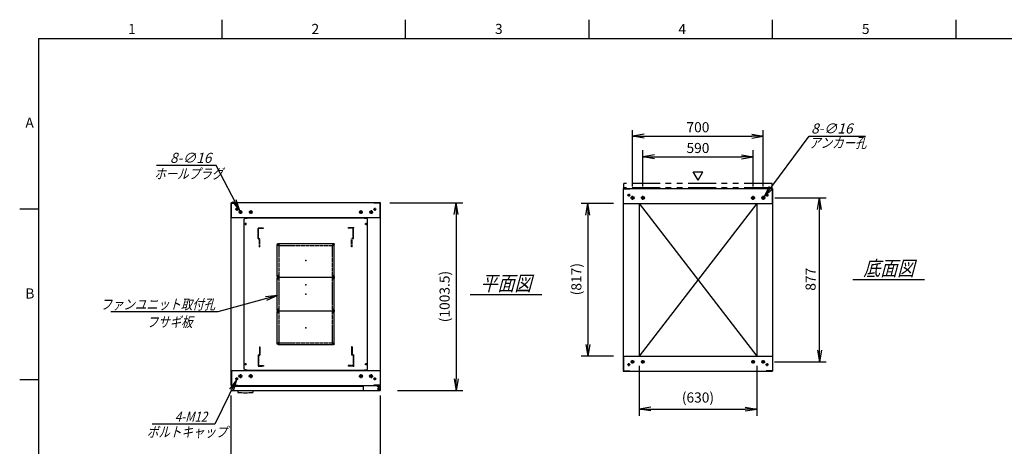
# Model space of a CAD drawing. Units: millimetres. Extents: x 0 to 398, y 1 to 284.
# Drawn here: x 0 to 264, y 170 to 284 of the extents above; entities that cross this region are included whole.
import ezdxf

# ---------------------------------------------------------------- set-up
doc = ezdxf.new("R2010")
doc.units = ezdxf.units.MM
for name, pattern in [('CENTER', [12, 7.5, -1.5, 1.5, -1.5]), ('DASHED', [4.5, 3, -1.5]), ('PHANTOM', [15, 7.5, -1.5, 1.5, -1.5, 1.5, -1.5])]:
    doc.linetypes.add(name, pattern=pattern)
doc.styles.get("Standard").update_dxf_attribs({"font": 'ROMANS', "bigfont": 'EXTFONT'})
doc.dimstyles.new('ISO-25', dxfattribs={"dimtxt": 2.5, "dimasz": 2.5, "dimexe": 1.25, "dimexo": 0.625, "dimtad": 1, "dimtxsty": 'Standard', "dimcen": 2.5, "dimadec": 0, "dimazin": 0, "dimtfac": 1, "dimtmove": 0, "dimatfit": 3, "dimfxl": 1, "dimarcsym": 0})

# ---------------------------------------------------------------- blocks, each defined once
blk = doc.blocks.new('DTL0001')
at = {"color": 0, "linetype": 'CENTER'}
for p, q in [((-140.96, 85), (-154.04, 85)), ((-147.5, 91.54), (-147.5, 78.46)), ((154.04, 85), (140.96, 85)), ((147.5, 91.54), (147.5, 78.46)), ((-140.96, -85), (-154.04, -85)), ((-147.5, -78.46), (-147.5, -91.54)), ((154.04, -85), (140.96, -85)), ((147.5, -78.46), (147.5, -91.54))]:
    blk.add_line(p, q, dxfattribs=at)
at = {"color": 0, "linetype": 'Continuous'}
for p, q in [((-152.5, 86), (-152.5, -86)), ((-148.5, 90), (148.5, 90)), ((152.5, 86), (152.5, -86)), ((-148.5, -90), (148.5, -90))]:
    blk.add_line(p, q, dxfattribs=at)
for centre in [(-147.5, 85), (147.5, 85), (-147.5, -85), (147.5, -85)]:
    blk.add_circle(centre, 4, dxfattribs=at)
for centre, start, end in [((-148.5, 86), 90, 180), ((148.5, 86), 0, 90), ((-148.5, -86), 180, 270), ((148.5, -86), 270, 0)]:
    blk.add_arc(centre, 4, start, end, dxfattribs=at)
at = {"color": 0}
for p in [(-147.5, 85), (147.5, 85), (0, 0), (-147.5, -85), (147.5, -85)]:
    blk.add_point(p, dxfattribs=at)
blk = doc.blocks.new('DTL0004')
at = {"color": 0, "linetype": 'DASHED'}
for p, q in [((-512, -60), (-512, 0)), ((-512, 0), (-482, 0)), ((-482, -2.3), (-482, 0)), ((-30, -2.3), (-30, 0)), ((0, 0), (-30, 0)), ((0, -60), (0, 0)), ((-509.7, -2.3), (-482, -2.3)), ((-509.7, -57.7), (-509.7, -2.3)), ((-2.3, -2.3), (-30, -2.3)), ((-2.3, -57.7), (-2.3, -2.3)), ((-512, -60), (-503.8, -60)), ((-509.7, -57.7), (-501.5, -57.7)), ((-503.8, -102), (-503.8, -60)), ((-503.8, -102), (-501.5, -102)), ((-501.5, -102), (-501.5, -57.7)), ((-10.5, -102), (-10.5, -57.7)), ((-2.3, -57.7), (-10.5, -57.7)), ((-8.2, -102), (-10.5, -102)), ((0, -60), (-8.2, -60)), ((-8.2, -102), (-8.2, -60))]:
    blk.add_line(p, q, dxfattribs=at)
at = {"color": 0}
blk.add_point((0, 0), dxfattribs=at)
blk = doc.blocks.new('DTL0013')
at = {"color": 0, "linetype": 'Continuous'}
for p, q in [((-330, 350.9), (-325, 355.9)), ((-330, -450.9), (-330, 350.9)), ((-325, 355.9), (-314, 355.9)), ((-314, 357.5), (-314, 355.9)), ((-314, 357.5), (314, 357.5)), ((314, 357.5), (314, 355.9)), ((314, 355.9), (325, 355.9)), ((325, 355.9), (330, 350.9)), ((330, -450.9), (330, 350.9)), ((-325, -455.9), (-330, -450.9)), ((-325, -455.9), (-314, -455.9)), ((-314, -455.9), (-314, -457.5)), ((-314, -457.5), (314, -457.5)), ((314, -455.9), (325, -455.9)), ((314, -455.9), (314, -457.5)), ((325, -455.9), (330, -450.9))]:
    blk.add_line(p, q, dxfattribs=at)
at = {"color": 0, "linetype": 'CENTER'}
for p, q in [((-328.04, 325), (-316.96, 325)), ((-322.5, 330.54), (-322.5, 319.46)), ((316.96, 325), (328.04, 325)), ((322.5, 330.54), (322.5, 319.46)), ((-142.96, 215), (-152.04, 215)), ((-147.5, 219.54), (-147.5, 210.46)), ((152.04, 215), (142.96, 215)), ((147.5, 219.54), (147.5, 210.46)), ((-142.96, 45), (-152.04, 45)), ((-142.96, 35), (-152.04, 35)), ((-147.5, 49.54), (-147.5, 40.46)), ((-147.5, 39.54), (-147.5, 30.46)), ((152.04, 45), (142.96, 45)), ((152.04, 35), (142.96, 35)), ((147.5, 49.54), (147.5, 40.46)), ((147.5, 39.54), (147.5, 30.46)), ((-142.96, -135), (-152.04, -135)), ((-142.96, -145), (-152.04, -145)), ((-147.5, -130.46), (-147.5, -139.54)), ((-147.5, -140.46), (-147.5, -149.54)), ((152.04, -135), (142.96, -135)), ((152.04, -145), (142.96, -145)), ((147.5, -130.46), (147.5, -139.54)), ((147.5, -140.46), (147.5, -149.54)), ((-142.96, -315), (-152.04, -315)), ((-147.5, -310.46), (-147.5, -319.54)), ((152.04, -315), (142.96, -315)), ((147.5, -310.46), (147.5, -319.54)), ((-322.5, -419.46), (-322.5, -430.54)), ((322.5, -419.46), (322.5, -430.54)), ((-328.04, -425), (-316.96, -425)), ((316.96, -425), (328.04, -425))]:
    blk.add_line(p, q, dxfattribs=at)
at = {"color": 0, "linetype": 'DASHED'}
for p, q in [((-142.5, 210), (142.5, 210)), ((-142.5, -310), (-142.5, 210)), ((142.5, -310), (142.5, 210)), ((-142.5, -310), (142.5, -310))]:
    blk.add_line(p, q, dxfattribs=at)
at = {"color": 0, "linetype": 'Continuous'}
for centre, radius in [((-322.5, 325), 3), ((322.5, 325), 3), ((-147.5, 215), 2), ((147.5, 215), 2), ((-147.5, 45), 2), ((-147.5, 35), 2), ((147.5, 45), 2), ((147.5, 35), 2), ((-147.5, -135), 2), ((-147.5, -145), 2), ((147.5, -135), 2), ((147.5, -145), 2), ((-147.5, -315), 2), ((147.5, -315), 2), ((-322.5, -425), 3), ((322.5, -425), 3)]:
    blk.add_circle(centre, radius, dxfattribs=at)
at = {"color": 0}
blk.add_point((0, 0), dxfattribs=at)
blk = doc.blocks.new('_Open')
at = {"color": 0, "linetype": 'ByBlock', "lineweight": -2}
for p, q in [((-1, 0.166667), (0, 0)), ((-1, -0.166667), (0, 0)), ((0, 0), (-1, 0))]:
    blk.add_line(p, q, dxfattribs=at)
blk = doc.blocks.new('*D18')
at = {"color": 0, "lineweight": -2}
for p, q in [((56.61, 148.23), (56.61, 183.54)), ((96.61, 148.23), (96.61, 183.54)), ((59.73, 163.98), (93.5, 163.98))]:
    blk.add_line(p, q, dxfattribs=at)
at = {"layer": 'Defpoints', "color": 0}
for p in [(96.61, 163.98), (56.61, 145.69), (96.61, 145.69)]:
    blk.add_point(p, dxfattribs=at)
at = {"color": 0, "lineweight": -2, "xscale": 3.114, "yscale": 3.114, "zscale": 3.114, "rotation": 180}
blk.add_blockref('_Open', (56.61, 163.98), dxfattribs=at)
at = {"color": 0, "lineweight": -2, "xscale": 3.114, "yscale": 3.114, "zscale": 3.114}
blk.add_blockref('_Open', (96.61, 163.98), dxfattribs=at)
at = {"color": 0, "insert": (76.61, 166.01), "char_height": 2.7, "attachment_point": 5}
blk.add_mtext('800', dxfattribs=at)
blk = doc.blocks.new('*D21')
at = {"color": 0, "lineweight": -2}
for p, q in [((202.18, 236.35), (215.96, 236.35)), ((214.16, 195.61), (214.16, 233.23)), ((202.13, 192.5), (215.96, 192.5))]:
    blk.add_line(p, q, dxfattribs=at)
at = {"layer": 'Defpoints', "color": 0}
for p in [(199.64, 236.35), (214.16, 236.35), (199.59, 192.5)]:
    blk.add_point(p, dxfattribs=at)
at = {"color": 0, "lineweight": -2, "xscale": 3.114, "yscale": 3.114, "zscale": 3.114}
for p, rotation in [((214.16, 236.35), 90), ((214.16, 192.5), 270)]:
    blk.add_blockref('_Open', p, dxfattribs=dict(at, rotation=rotation))
at = {"color": 0, "insert": (212.13, 214.59), "char_height": 2.7, "attachment_point": 5, "rotation": 90}
blk.add_mtext('877', dxfattribs=at)
blk = doc.blocks.new('*D22')
at = {"color": 0, "lineweight": -2}
for p, q in [((164.11, 239.41), (164.11, 254.5)), ((199.11, 239.41), (199.11, 254.5)), ((167.23, 252.88), (196, 252.88))]:
    blk.add_line(p, q, dxfattribs=at)
at = {"layer": 'Defpoints', "color": 0}
for p in [(199.11, 252.88), (164.11, 236.87), (199.11, 236.87)]:
    blk.add_point(p, dxfattribs=at)
at = {"color": 0, "lineweight": -2, "xscale": 3.114, "yscale": 3.114, "zscale": 3.114, "rotation": 180}
blk.add_blockref('_Open', (164.11, 252.88), dxfattribs=at)
at = {"color": 0, "lineweight": -2, "xscale": 3.114, "yscale": 3.114, "zscale": 3.114}
blk.add_blockref('_Open', (199.11, 252.88), dxfattribs=at)
at = {"color": 0, "insert": (181.61, 254.9), "char_height": 2.7, "attachment_point": 5}
blk.add_mtext('700', dxfattribs=at)
blk = doc.blocks.new('*D23')
at = {"color": 0, "lineweight": -2}
for p, q in [((166.86, 239.41), (166.86, 249.12)), ((196.36, 239.41), (196.36, 249.12)), ((169.98, 247.32), (193.25, 247.32))]:
    blk.add_line(p, q, dxfattribs=at)
at = {"layer": 'Defpoints', "color": 0}
for p in [(196.36, 247.32), (166.86, 236.87), (196.36, 236.87)]:
    blk.add_point(p, dxfattribs=at)
at = {"color": 0, "lineweight": -2, "xscale": 3.114, "yscale": 3.114, "zscale": 3.114, "rotation": 180}
blk.add_blockref('_Open', (166.86, 247.32), dxfattribs=at)
at = {"color": 0, "lineweight": -2, "xscale": 3.114, "yscale": 3.114, "zscale": 3.114}
blk.add_blockref('_Open', (196.36, 247.32), dxfattribs=at)
at = {"color": 0, "insert": (181.61, 249.34), "char_height": 2.7, "attachment_point": 5}
blk.add_mtext('590', dxfattribs=at)
blk = doc.blocks.new('SYM0002')
at = {"color": 7, "linetype": 'Continuous'}
for p, q in [((0, 0), (12.01, 16.21)), ((12.01, 16.21), (27.11, 16.21)), ((0, 0), (1.41, 2.83)), ((0, 0), (2.29, 2.18))]:
    blk.add_line(p, q, dxfattribs=at)
at = {"color": 7, "insert": (12.57, 16.89), "char_height": 2.7, "attachment_point": 7}
blk.add_mtext('{\\W1;\\Q15;8-∅16}', dxfattribs=at)
blk = doc.blocks.new('SYM0003')
at = {"color": 7, "linetype": 'Continuous'}
for p, q in [((0, 0), (-15.96, -4.36)), ((0, 0), (-3.15, -0.29)), ((0, 0), (-2.86, -1.35)), ((-15.96, -4.36), (-44.56, -4.36))]:
    blk.add_line(p, q, dxfattribs=at)
at = {"color": 7, "insert": (-16.65, -3.69), "char_height": 2.7, "attachment_point": 9}
blk.add_mtext('{\\W0.833333;\\Q15;ファンユニット取付孔}', dxfattribs=at)
blk = doc.blocks.new('*D30')
at = {"color": 0, "lineweight": -2}
for p, q in [((99.15, 235.04), (118.66, 235.04)), ((116.86, 231.93), (116.86, 187.98)), ((101.15, 184.87), (118.66, 184.87))]:
    blk.add_line(p, q, dxfattribs=at)
at = {"layer": 'Defpoints', "color": 0}
for p in [(96.61, 235.04), (98.61, 184.87), (116.86, 184.87)]:
    blk.add_point(p, dxfattribs=at)
at = {"color": 0, "lineweight": -2, "xscale": 3.114, "yscale": 3.114, "zscale": 3.114}
for p, rotation in [((116.86, 235.04), 90.00000000000001), ((116.86, 184.87), 270)]:
    blk.add_blockref('_Open', p, dxfattribs=dict(at, rotation=rotation))
at = {"color": 0, "insert": (114.13, 209.96), "char_height": 2.7, "attachment_point": 5, "rotation": 90}
blk.add_mtext('(1003.5)', dxfattribs=at)
blk = doc.blocks.new('*D31')
at = {"color": 0, "lineweight": -2}
for p, q in [((165.86, 191.46), (165.86, 178.07)), ((197.36, 191.46), (197.36, 178.07)), ((168.97, 179.87), (194.24, 179.87))]:
    blk.add_line(p, q, dxfattribs=at)
at = {"layer": 'Defpoints', "color": 0}
for p in [(165.86, 194), (197.36, 194), (197.36, 179.87)]:
    blk.add_point(p, dxfattribs=at)
at = {"color": 0, "lineweight": -2, "xscale": 3.114, "yscale": 3.114, "zscale": 3.114, "rotation": 180}
blk.add_blockref('_Open', (165.86, 179.87), dxfattribs=at)
at = {"color": 0, "lineweight": -2, "xscale": 3.114, "yscale": 3.114, "zscale": 3.114}
blk.add_blockref('_Open', (197.36, 179.87), dxfattribs=at)
at = {"color": 0, "insert": (181.61, 182.61), "char_height": 2.7, "attachment_point": 5}
blk.add_mtext('(630)', dxfattribs=at)
blk = doc.blocks.new('*D33')
at = {"color": 0, "lineweight": -2}
for p, q in [((159.02, 234.85), (150.34, 234.85)), ((152.14, 231.73), (152.14, 197.11)), ((159.02, 194), (150.34, 194))]:
    blk.add_line(p, q, dxfattribs=at)
at = {"layer": 'Defpoints', "color": 0}
for p in [(161.56, 234.85), (152.13, 194), (161.56, 194)]:
    blk.add_point(p, dxfattribs=at)
at = {"color": 0, "lineweight": -2, "xscale": 3.114, "yscale": 3.114, "zscale": 3.114}
for p, rotation in [((152.14, 234.85), 90.00000000000004), ((152.14, 194), 270.0000000000001)]:
    blk.add_blockref('_Open', p, dxfattribs=dict(at, rotation=rotation))
at = {"color": 0, "insert": (149.4, 214.61), "char_height": 2.7, "attachment_point": 5, "rotation": 90}
blk.add_mtext('(817)', dxfattribs=at)
blk = doc.blocks.new('SYM0007')
at = {"color": 7, "linetype": 'Continuous'}
for p, q in [((-6.33, 12.18), (-22.31, 12.18)), ((0, 0), (-6.33, 12.18)), ((0, 0), (-0.95, 3.02)), ((0, 0), (-1.92, 2.51))]:
    blk.add_line(p, q, dxfattribs=at)
at = {"color": 7, "insert": (-7.6, 12.86), "char_height": 2.7, "attachment_point": 9}
blk.add_mtext('{\\W1;\\Q15;8-∅16}', dxfattribs=at)
blk = doc.blocks.new('SYM0008')
at = {"color": 7, "linetype": 'Continuous'}
for p, q in [((0, 0), (-5.73, -11.92)), ((0, 0), (-1.84, -2.57)), ((0, 0), (-0.86, -3.04)), ((-5.73, -11.92), (-22.52, -11.92))]:
    blk.add_line(p, q, dxfattribs=at)
at = {"color": 7, "insert": (-7.81, -11.25), "char_height": 2.7, "attachment_point": 9}
blk.add_mtext('{\\W0.833333;\\Q15;4-M12}', dxfattribs=at)

msp = doc.modelspace()

# ---------------------------------------------------------------- linework, layer by layer
at = {"color": 7, "linetype": 'Continuous'}
for p, q in [((54.13, 284), (54.13, 279)), ((103.25, 284), (103.25, 279)), ((152.38, 284), (152.38, 279)), ((201.5, 284), (201.5, 279)), ((250.63, 284), (250.63, 279)), ((5, 279), (398, 279)), ((5, 279), (5, 5)), ((181.64, 241.07), (180.34, 243.32)), ((180.34, 243.32), (182.94, 243.32)), ((181.64, 241.07), (182.94, 243.32)), ((161.61, 238.85), (201.61, 238.85)), ((161.61, 238.85), (161.61, 190)), ((161.69, 238.77), (163.36, 238.77)), ((161.69, 234.85), (161.69, 238.77)), ((163.36, 238.77), (163.36, 238.85)), ((199.86, 238.77), (199.86, 238.85)), ((201.53, 238.77), (199.86, 238.77)), ((201.53, 234.85), (201.53, 238.77)), ((201.61, 238.85), (201.61, 190)), ((96.61, 235.04), (56.61, 235.04)), ((56.61, 186.19), (56.61, 235.04)), ((56.69, 231.04), (56.69, 234.96)), ((56.69, 234.96), (58.36, 234.96)), ((58.36, 234.96), (58.36, 235.04)), ((94.86, 234.96), (94.86, 235.04)), ((96.53, 234.96), (94.86, 234.96)), ((96.53, 231.04), (96.53, 234.96)), ((96.61, 186.19), (96.61, 235.04)), ((161.61, 234.85), (201.61, 234.85)), ((165.86, 234.85), (165.86, 194)), ((197.36, 234.85), (165.86, 194)), ((165.86, 234.85), (197.36, 194)), ((197.36, 234.85), (197.36, 194)), ((5, 233.33), (0, 233.33)), ((96.61, 231.04), (56.61, 231.04)), ((223.11, 214.52), (242.3, 214.52)), ((120.61, 210.52), (139.8, 210.52)), ((161.61, 194), (201.61, 194)), ((161.69, 194), (161.69, 190.08)), ((201.53, 194), (201.53, 190.08)), ((56.61, 190.19), (96.61, 190.19)), ((56.69, 190.19), (56.69, 186.27)), ((92.43, 190.19), (95.68, 190.19)), ((96.53, 190.19), (96.53, 186.27)), ((161.61, 190), (201.61, 190)), ((161.69, 190.08), (163.36, 190.08)), ((163.36, 190.08), (163.36, 190)), ((199.86, 190.08), (199.86, 190)), ((201.53, 190.08), (199.86, 190.08)), ((5, 187.67), (0, 187.67)), ((56.61, 186.19), (96.61, 186.19)), ((56.61, 186.19), (96.61, 186.19)), ((56.69, 186.27), (58.36, 186.27)), ((56.81, 186.02), (56.81, 184.87)), ((56.81, 186.02), (91.98, 186.02)), ((56.81, 184.87), (96.51, 184.87)), ((58.36, 186.27), (58.36, 186.19)), ((58.41, 184.87), (58.41, 184.34)), ((62.41, 184.87), (62.41, 184.34)), ((91.98, 186.19), (91.98, 185.12)), ((94.86, 186.27), (94.86, 186.19)), ((96.53, 186.27), (94.86, 186.27)), ((95.68, 186.19), (95.68, 186.08)), ((95.68, 186.19), (95.68, 185.9)), ((95.68, 186.08), (96.28, 186.08)), ((95.68, 186.02), (96.51, 186.02)), ((95.68, 185.9), (96.23, 185.9)), ((96.48, 185.65), (96.48, 185.12)), ((96.51, 186.02), (96.51, 184.87))]:
    msp.add_line(p, q, dxfattribs=at)
at = {"color": 7, "linetype": 'PHANTOM'}
for p, q in [((161.76, 239.02), (161.76, 240.17)), ((201.46, 240.17), (161.76, 240.17)), ((201.46, 239.02), (201.46, 240.17)), ((201.46, 239.02), (161.76, 239.02))]:
    msp.add_line(p, q, dxfattribs=at)
at = {"color": 7, "linetype": 'CENTER'}
for p, q in [((163.11, 237.47), (163.11, 236.72)), ((200.11, 237.47), (200.11, 236.72)), ((163.49, 237.1), (162.74, 237.1)), ((164.64, 236.35), (163.59, 236.35)), ((164.11, 235.82), (164.11, 236.87)), ((167.39, 236.35), (166.34, 236.35)), ((166.86, 235.82), (166.86, 236.87)), ((195.84, 236.35), (196.89, 236.35)), ((196.36, 235.82), (196.36, 236.87)), ((198.59, 236.35), (199.64, 236.35)), ((199.11, 235.82), (199.11, 236.87)), ((199.74, 237.1), (200.49, 237.1)), ((58.49, 233.29), (57.74, 233.29)), ((58.11, 233.67), (58.11, 232.92)), ((59.59, 232.54), (58.64, 232.54)), ((59.11, 233.02), (59.11, 232.07)), ((62.34, 232.54), (61.39, 232.54)), ((61.86, 233.02), (61.86, 232.07)), ((90.89, 232.54), (91.84, 232.54)), ((91.36, 233.02), (91.36, 232.07)), ((93.64, 232.54), (94.59, 232.54)), ((94.11, 233.02), (94.11, 232.07)), ((94.74, 233.29), (95.49, 233.29)), ((95.11, 233.67), (95.11, 232.92)), ((164.59, 192.5), (163.64, 192.5)), ((164.11, 192.02), (164.11, 192.97)), ((167.34, 192.5), (166.39, 192.5)), ((166.86, 192.02), (166.86, 192.97)), ((195.89, 192.5), (196.84, 192.5)), ((196.36, 192.02), (196.36, 192.97)), ((198.64, 192.5), (199.59, 192.5)), ((199.11, 192.02), (199.11, 192.97)), ((163.49, 191.75), (162.74, 191.75)), ((163.11, 191.37), (163.11, 192.12)), ((199.74, 191.75), (200.49, 191.75)), ((200.11, 191.37), (200.11, 192.12)), ((58.49, 187.94), (57.74, 187.94)), ((58.11, 187.57), (58.11, 188.32)), ((59.64, 188.69), (58.59, 188.69)), ((59.11, 189.22), (59.11, 188.17)), ((62.39, 188.69), (61.34, 188.69)), ((61.86, 189.22), (61.86, 188.17)), ((90.84, 188.69), (91.89, 188.69)), ((91.36, 189.22), (91.36, 188.17)), ((93.59, 188.69), (94.64, 188.69)), ((94.11, 189.22), (94.11, 188.17)), ((94.74, 187.94), (95.49, 187.94)), ((95.11, 187.57), (95.11, 188.32)), ((95.76, 185.27), (96.46, 185.27)), ((95.77, 185.27), (96.45, 185.27)), ((96.11, 185.62), (96.11, 184.92)), ((96.11, 185.61), (96.11, 184.93))]:
    msp.add_line(p, q, dxfattribs=at)
at = {"color": 7, "linetype": 'Continuous'}
for centre, radius in [((163.11, 237.1), 0.25), ((200.11, 237.1), 0.25), ((164.11, 236.35), 0.4), ((166.86, 236.35), 0.4), ((196.36, 236.35), 0.4), ((199.11, 236.35), 0.4), ((58.11, 233.29), 0.25), ((59.11, 232.54), 0.35), ((61.86, 232.54), 0.35), ((91.36, 232.54), 0.35), ((94.11, 232.54), 0.35), ((95.11, 233.29), 0.25), ((164.11, 192.5), 0.35), ((166.86, 192.5), 0.35), ((196.36, 192.5), 0.35), ((199.11, 192.5), 0.35), ((163.11, 191.75), 0.25), ((200.11, 191.75), 0.25), ((58.11, 187.94), 0.25), ((59.11, 188.69), 0.4), ((61.86, 188.69), 0.4), ((91.36, 188.69), 0.4), ((94.11, 188.69), 0.4), ((95.11, 187.94), 0.25), ((96.11, 185.27), 0.212), ((96.11, 185.27), 0.212)]:
    msp.add_circle(centre, radius, dxfattribs=at)
for centre, radius, start, end in [((92.23, 185.12), 0.25, 180, 270), ((96.23, 185.65), 0.25, 0, 90), ((96.23, 185.12), 0.25, 270, 0), ((60.41, 204.29), 20.05, 264.2752, 275.7248)]:
    msp.add_arc(centre, radius, start, end, dxfattribs=at)
at = {"color": 7}
for p in [(181.61, 214.42), (76.61, 210.62)]:
    msp.add_point(p, dxfattribs=at)

# ---------------------------------------------------------------- block references
for name, p in [('SYM0002', (199.35, 236.67)), ('SYM0007', (58.95, 232.85)), ('SYM0003', (68.99, 210.21)), ('SYM0008', (58.01, 187.72))]:
    msp.add_blockref(name, p, dxfattribs=at)
at = {"color": 7, "xscale": 0.05, "zscale": 0.05}
for name, p, yscale in [('DTL0013', (76.61, 213.12), 0.05), ('DTL0004', (89.41, 228.37), 0.05), ('DTL0001', (76.61, 219.62), -0.05), ('DTL0001', (76.61, 210.62), -0.05), ('DTL0001', (76.61, 201.62), -0.05), ('DTL0004', (89.41, 191.37), -0.05)]:
    msp.add_blockref(name, p, dxfattribs=dict(at, yscale=yscale))

# ---------------------------------------------------------------- texts
at = {"color": 7}
for s, insert, char_height, attachment_point in [('{\\W1;1}', (29.02, 280.18), 2.7, 7), ('{\\W1;2}', (78.14, 280.18), 2.7, 7), ('{\\W1;3}', (127.27, 280.18), 2.7, 7), ('{\\W1;4}', (176.39, 280.18), 2.7, 7), ('{\\W1;5}', (225.52, 280.18), 2.7, 7), ('{\\W1;A}', (1.53, 255.1), 2.7, 7), ('{\\W0.833333;\\Q15;アンカー孔}', (211.4, 249.73), 2.7, 7), ('{\\W0.833333;\\Q15;ホールプラグ}', (36.04, 241.45), 2.7, 7), ('{\\W0.833333;\\Q15;底面図}', (232.71, 215.52), 4, 8), ('{\\W0.833333;\\Q15;平面図}', (130.21, 211.52), 4, 8), ('{\\W1;B}', (1.53, 209.43), 2.7, 7), ('{\\W0.833333;\\Q15;フサギ板}', (40.16, 204.5), 2.7, 2), ('{\\W0.833333;\\Q15;ボルトキャップ}', (34.07, 172.38), 2.7, 7)]:
    msp.add_mtext(s, dxfattribs=dict(at, insert=insert, char_height=char_height, attachment_point=attachment_point))

# ---------------------------------------------------------------- dimensions: what is measured, and where the dimension line sits
for base, p1, p2, angle, text, override, picture, middle in [((199.11, 252.88), (164.11, 236.87), (199.11, 236.87), 180, '700', {"dimtxt": 2.7, "dimasz": 3.114, "dimexe": 1.62, "dimexo": 2.54, "dimgap": 0.675, "dimtad": 1, "dimtih": 0, "dimtoh": 0, "dimdec": 0, "dimdsep": 46, "dimblk1": 'Open', "dimblk2": 'Open', "dimsah": 1, "dimse1": 0, "dimse2": 0, "dimtmove": 0}, '*D22', (181.61, 252.88)), ((196.36, 247.32), (166.86, 236.87), (196.36, 236.87), 180, '590', {"dimtxt": 2.7, "dimasz": 3.114, "dimexe": 1.8, "dimexo": 2.54, "dimgap": 0.675, "dimtad": 1, "dimtih": 0, "dimtoh": 0, "dimdec": 0, "dimdsep": 46, "dimblk1": 'Open', "dimblk2": 'Open', "dimsah": 1, "dimse1": 0, "dimse2": 0, "dimtmove": 0}, '*D23', (181.61, 247.32)), ((116.86, 184.87), (96.61, 235.04), (98.61, 184.87), 90, '(1003.5)', {"dimtxt": 2.7, "dimasz": 3.114, "dimexe": 1.8, "dimexo": 2.54, "dimgap": 0.675, "dimtad": 1, "dimtih": 0, "dimtoh": 0, "dimdec": 1, "dimzin": 0, "dimdsep": 46, "dimblk1": 'Open', "dimblk2": 'Open', "dimsah": 1, "dimse1": 0, "dimse2": 0, "dimtmove": 0}, '*D30', (116.86, 209.96)), ((152.14, 194), (161.56, 234.85), (161.56, 194), 90, '(817)', {"dimtxt": 2.7, "dimasz": 3.114, "dimexe": 1.8, "dimexo": 2.54, "dimgap": 0.675, "dimtad": 1, "dimtih": 0, "dimtoh": 0, "dimdec": 0, "dimdsep": 46, "dimblk1": 'Open', "dimblk2": 'Open', "dimsah": 1, "dimse1": 0, "dimse2": 0, "dimtmove": 0}, '*D33', (152.14, 214.61)), ((214.16, 236.35), (199.59, 192.5), (199.64, 236.35), 270, '877', {"dimtxt": 2.7, "dimasz": 3.114, "dimexe": 1.8, "dimexo": 2.54, "dimgap": 0.675, "dimtad": 1, "dimtih": 0, "dimtoh": 0, "dimdec": 0, "dimdsep": 46, "dimblk1": 'Open', "dimblk2": 'Open', "dimsah": 1, "dimse1": 0, "dimse2": 0, "dimtmove": 0}, '*D21', (214.16, 214.59)), ((197.36, 179.87), (165.86, 194), (197.36, 194), 180, '(630)', {"dimtxt": 2.7, "dimasz": 3.114, "dimexe": 1.8, "dimexo": 2.54, "dimgap": 0.675, "dimtad": 1, "dimtih": 0, "dimtoh": 0, "dimdec": 0, "dimdsep": 46, "dimblk1": 'Open', "dimblk2": 'Open', "dimsah": 1, "dimse1": 0, "dimse2": 0, "dimtmove": 0}, '*D31', (181.61, 179.87)), ((96.61, 163.98), (56.61, 145.69), (96.61, 145.69), 180, '800', {"dimtxt": 2.7, "dimasz": 3.114, "dimexe": 19.559564, "dimexo": 2.54, "dimgap": 0.675, "dimtad": 1, "dimtih": 0, "dimtoh": 0, "dimdec": 0, "dimdsep": 46, "dimblk1": 'Open', "dimblk2": 'Open', "dimsah": 1, "dimse1": 0, "dimse2": 0, "dimtmove": 0}, '*D18', (76.61, 163.98))]:
    dim = msp.add_linear_dim(base=base, p1=p1, p2=p2, angle=angle, text=text, dimstyle='ISO-25', override=override, dxfattribs=at)
    dim.commit()
    dim.dimension.update_dxf_attribs({"geometry": picture, "text_midpoint": middle, "dimtype": 160})

doc.saveas('drawing.dxf')
